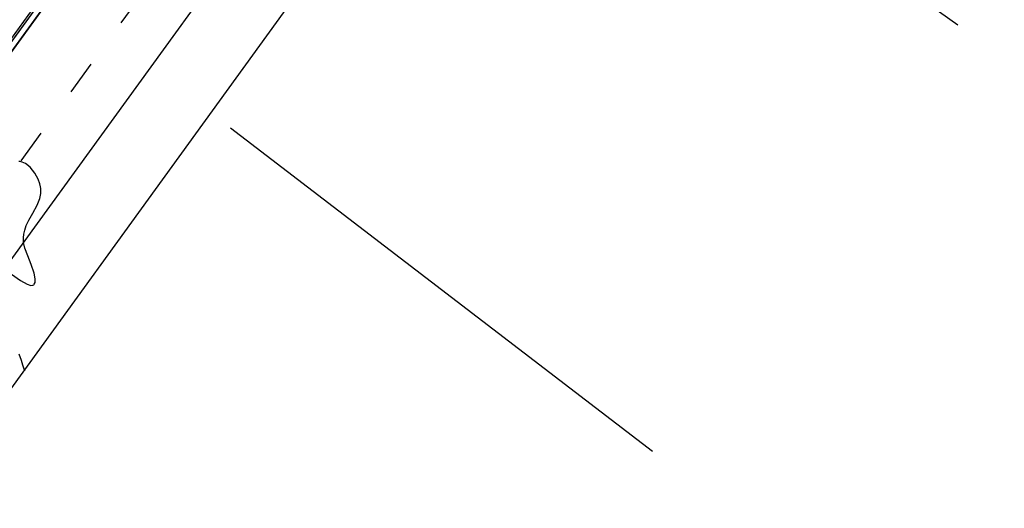
# Model space of a CAD drawing. Units: metres. Extents: x 258681 to 275242, y 8664333 to 8668537.
# Drawn here: x 259430 to 259499, y 8665453 to 8665488 of the extents above; entities that cross this region are included whole.
import ezdxf

# ---------------------------------------------------------------- set-up
doc = ezdxf.new("R2010")
doc.units = ezdxf.units.M
doc.linetypes.add('ACAD_ISO03W100', pattern=[30, 12, -18])
doc.linetypes.add('DASHED', pattern=[0.75, 0.5, -0.25])
for name, color, linetype in [('0 CASCO BD', 252, 'Continuous'), ('0 NW Mr', 7, 'Continuous'), ('01_PTO', 7, 'Continuous'), ('05_PERF', 7, 'Continuous'), ('Señalizacion', 252, 'Continuous'), ('TOp_Limite Propiedad', 252, 'Continuous'), ('TOP_Veredas', 252, 'Continuous')]:
    doc.layers.add(name, color=color, linetype=linetype)
doc.layers.add('02_TIN Mn', color=7, linetype='Continuous', true_color=0x757500)
doc.layers.add('BARANDA SOMBRA', color=7, linetype='Continuous', true_color=0x8c8c8c)

# ---------------------------------------------------------------- blocks, each defined once
blk = doc.blocks.new('HACHT VIADUCTO 01')
at = {"layer": 'BARANDA SOMBRA'}
for points in [[(-409.381, -931.292), (-405.877, -920.75, -0.006241), (-404.361, -917.969, -0.006171), (-402.53, -914.8, -0.005233), (-400.772, -911.912, -0.004747), (-398.765, -908.758, -0.003806), (-396.918, -905.963, -0.003323), (-394.75, -902.782, -0.002379), (-392.903, -900.137, -0.001898), (-390.554, -896.834, -0.000951), (-389.127, -894.85, -0.000474), (-386.244, -890.869), (-6.952, -368.043, 0.000695)], [(-6.628, -368.277), (-385.92, -891.104, 0.000474), (-388.803, -895.085, 0.000951), (-390.229, -897.067, 0.001898), (-392.576, -900.368, 0.002379), (-394.421, -903.01, 0.003323), (-396.585, -906.186, 0.003806), (-398.429, -908.976, 0.004747), (-400.432, -912.124, 0.005233), (-402.186, -915.005, 0.006171), (-404.012, -918.165, 0.006176), (-405.508, -920.907), (-408.994, -931.395)]]:
    blk.add_lwpolyline(points, format="xyb", dxfattribs=at)
blk = doc.blocks.new('LOTES')
at = {"layer": 'TOP_Veredas', "elevation": 24.43, "flags": 128}
blk.add_lwpolyline([(269496, 8665487.5), (269466.486, 8665508.456), (269468.001, 8665510.589), (269467.022, 8665511.046), (269466.432, 8665511.321), (269465.06, 8665511.578), (269463.784, 8665511.517), (269462.204, 8665511.047), (269460.514, 8665510.05), (269456.228, 8665504.129), (269458.697, 8665502.444), (269411.955, 8665437.937), (269409.649, 8665434.557), (269409.362, 8665433.866), (269409.31, 8665433.161), (269409.323, 8665432.588), (269409.331, 8665432.246), (269409.369, 8665432.004), (269409.428, 8665431.634)], dxfattribs=at)
blk = doc.blocks.new('LOTESS')
at = {"layer": 'TOp_Limite Propiedad', "flags": 128}
blk.add_lwpolyline([(269444.81, 8665480.255), (269474.5, 8665457.5)], dxfattribs=at)
at = {"layer": 'TOP_Veredas', "linetype": 'Continuous'}
blk.add_blockref('LOTES', (-0.003, 0), dxfattribs=at)
blk = doc.blocks.new('MARINA VIA 2')
at = {"layer": '0 NW Mr', "color": 253, "linetype": 'Continuous', "lineweight": -3, "true_color": 0xb0b0b0}
for points in [[(249537.62, 8665169.537, -0.013639), (249528.63, 8665175.753), (249466.911, 8665220.962, -0.03842), (249436.585, 8665246.976), (249435.266, 8665248.297, 0.036253), (249413.41, 8665267.218), (249387.587, 8665287.057, -0.018379), (249371.728, 8665302.006, -0.085346), (249356.525, 8665330.189, -0.11292), (249354.213, 8665361.777, -0.115349), (249367.43, 8665400.107, -0.00376), (249368.556, 8665401.837, -0.002818), (249369.927, 8665403.927, -0.002389), (249371.212, 8665405.843, -0.002168), (249372.65, 8665407.945, -0.001738), (249373.951, 8665409.817, -0.001518), (249375.459, 8665411.955, -0.001086), (249376.73, 8665413.737, -0.000867), (249378.334, 8665415.968, -0.000434), (249379.303, 8665417.31, -0.000217), (249381.254, 8665420.001), (249759.754, 8665941.695, 0.000501)], [(249543.024, 8665166.492), (249537.838, 8665169.872, -0.013639), (249528.866, 8665176.076), (249467.148, 8665221.285, -0.03842), (249436.868, 8665247.259), (249435.549, 8665248.579, 0.036249), (249413.651, 8665267.537), (249387.841, 8665287.366, -0.018349), (249372.029, 8665302.271, -0.085271), (249356.906, 8665330.312, -0.112937), (249354.61, 8665361.726, -0.115372), (249367.767, 8665399.892, -0.003761), (249368.891, 8665401.617, -0.002821), (249370.26, 8665403.706, -0.002389), (249371.543, 8665405.618, -0.002168), (249372.979, 8665407.718, -0.001738), (249374.279, 8665409.587, -0.001518), (249375.785, 8665411.723, -0.001086), (249377.055, 8665413.505, -0.000867), (249378.658, 8665415.734, -0.000434), (249379.627, 8665417.075, -0.000217), (249381.578, 8665419.766), (249760.077, 8665941.46, 0.000501)]]:
    blk.add_lwpolyline(points, format="xyb", dxfattribs=at)
at = {"layer": '0 NW Mr', "color": 253, "linetype": 'DASHED', "lineweight": -3, "ltscale": 20, "true_color": 0xb0b0b0}
blk.add_lwpolyline([(249442.508, 8665504.684), (249413.235, 8665464.334)], dxfattribs=at)
blk = doc.blocks.new('TIN 023')
at = {"layer": '02_TIN Mn', "linetype": 'Continuous', "lineweight": -3, "elevation": 24.5}
for points in [[(259430.326, 8665463.145), (259430.305, 8665463.207), (259430.26, 8665463.338), (259430.187, 8665463.554), (259430.079, 8665463.876), (259429.924, 8665464.333)], [(259429.373, 8665469.975), (259430.022, 8665469.521), (259430.478, 8665469.257), (259430.752, 8665469.17), (259430.891, 8665469.182), (259430.945, 8665469.213), (259430.989, 8665469.258), (259431.044, 8665469.379), (259431.059, 8665469.624), (259430.979, 8665470.042), (259430.774, 8665470.647), (259430.527, 8665471.264), (259430.317, 8665471.804), (259430.223, 8665472.181), (259430.225, 8665472.522), (259430.262, 8665472.79), (259430.329, 8665473.057), (259430.424, 8665473.391), (259430.6, 8665473.773), (259430.889, 8665474.265), (259431.192, 8665474.827), (259431.379, 8665475.298), (259431.454, 8665475.651), (259431.46, 8665475.881), (259431.449, 8665475.993), (259431.428, 8665476.104), (259431.372, 8665476.328), (259431.25, 8665476.656), (259431.031, 8665477.067), (259430.688, 8665477.497), (259430.38, 8665477.744), (259430.139, 8665477.855), (259429.977, 8665477.887), (259429.897, 8665477.89)]]:
    blk.add_lwpolyline(points, dxfattribs=at)

msp = doc.modelspace()

# ---------------------------------------------------------------- linework, layer by layer
at = {"layer": '01_PTO', "color": 253, "true_color": 0xb3b3b3}
msp.add_lwpolyline([(259368.994, 8665386.789), (259372.382, 8665392.48), (259765.438, 8665934.238, 0.0005), (259770.157, 8665940.757, 0.001), (259772.55, 8665944.083, 0.002), (259776.523, 8665949.675, 0.0025), (259779.711, 8665954.249, 0.0035), (259783.497, 8665959.824, 0.004), (259786.786, 8665964.826, 0.005), (259790.403, 8665970.549, 0.0055), (259793.629, 8665975.898, 0.0065), (259797.025, 8665981.848, 0.007), (259800.072, 8665987.539, 0.105574), (259824.802, 8666077.85, 0.007), (259825.079, 8666084.299, 0.0065), (259825.188, 8666091.149), (259825.656, 8666100.797)], format="xyb", dxfattribs=at)
at = {"layer": 'Señalizacion', "linetype": 'ACAD_ISO03W100', "ltscale": 0.2}
msp.add_lwpolyline([(259351.35, 8665359.076), (259352.394, 8665361.68, -0.06164), (259373.683, 8665400.234), (259762.523, 8665936.18, 0.000694), (259768.418, 8665944.329, 0.001389), (259771.398, 8665948.486, 0.002778), (259776.33, 8665955.486, 0.003472), (259780.264, 8665961.221, 0.004861), (259784.901, 8665968.228, 0.005556), (259788.887, 8665974.533, 0.006945), (259793.214, 8665981.771, 0.007639), (259797.006, 8665988.558, 0.009028), (259800.915, 8665996.134, 0.009723), (259804.325, 8666003.401, 0.076165), (259820.38, 8666062.034, 0.024149), (259821.874, 8666084.588, 0.006882)], format="xyb", dxfattribs=at)

# ---------------------------------------------------------------- block references
at = {"layer": '0 CASCO BD'}
msp.add_blockref('LOTESS', (-10000, 0), dxfattribs=at)
at = {"layer": '0 NW Mr', "color": 4}
msp.add_blockref('MARINA VIA 2', (10000, 0), dxfattribs=at)
at = {"layer": '05_PERF'}
msp.add_blockref('TIN 023', (0, 0), dxfattribs=at)
at = {"layer": 'BARANDA SOMBRA'}
msp.add_blockref('HACHT VIADUCTO 01', (259766.842, 8666309.96), dxfattribs=at)

doc.saveas('drawing.dxf')
